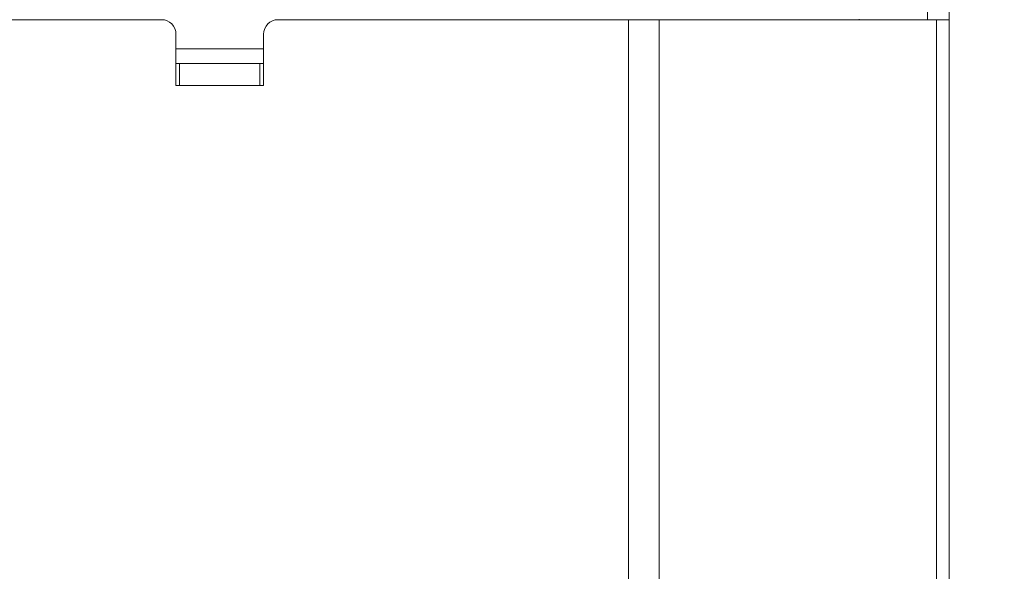
# Model space of a CAD drawing. Extents: x 14172 to 16564, y -1300 to 1646.
# Drawn here: x 16129 to 16264, y 996 to 1072 of the extents above; entities that cross this region are included whole.
import ezdxf

# ---------------------------------------------------------------- set-up
doc = ezdxf.new("R2010")
doc.units = 0
doc.header["$LTSCALE"] = 5
doc.linetypes.add('HIDDEN', pattern=[1.905, 1.27, -0.635])
doc.layers.add('SLD-0', color=7, linetype='Continuous')
doc.styles.add('Brunner 2014', font='arial.ttf', dxfattribs={"height": 35})
doc.dimstyles.new('Brunner 2014', dxfattribs={"dimscale": 5, "dimtxt": 35, "dimasz": 5, "dimexe": 3.175, "dimexo": 0, "dimgap": 0.762, "dimtad": 1, "dimdec": 0, "dimrnd": 1e-08, "dimtxsty": 'Brunner 2014', "dimcen": 0.09, "dimdle": 10, "dimclrd": 7, "dimclre": 7, "dimclrt": 7, "dimadec": 1, "dimazin": 2, "dimtfac": 0.666667, "dimtdec": 0, "dimtmove": 0, "dimatfit": 3, "dimldrblk": 'Filled-1', "dimfxl": 1, "dimtolj": 1, "dimlwd": 5, "dimlwe": 5, "dimarcsym": 0})

# ---------------------------------------------------------------- blocks, each defined once
blk = doc.blocks.new('*D144')
at = {"layer": 'Defpoints', "color": 0, "linetype": 'HIDDEN', "lineweight": 5, "transparency": 16777216}
for p in [(16039.78, 1427.63), (16548.51, 1427.63), (16320.78, 389.97)]:
    blk.add_point(p, dxfattribs=at)
at = {"layer": 'SLD-0', "color": 7, "linetype": 'Continuous', "lineweight": 5, "transparency": 16777216}
for p, q in [((16039.78, 1427.63), (16564.39, 1427.63)), ((16548.51, 414.97), (16548.51, 1402.63)), ((16320.78, 389.97), (16564.39, 389.97))]:
    blk.add_line(p, q, dxfattribs=at)
at = {"layer": 'SLD-0', "color": 7, "linetype": 'HIDDEN', "lineweight": 5, "transparency": 16777216}
for points in [[(16544.34, 1402.63), (16552.68, 1402.63), (16548.51, 1427.63)], [(16544.34, 414.97), (16552.68, 414.97), (16548.51, 389.97)]]:
    blk.add_solid(points, dxfattribs=at)
at = {"layer": 'SLD-0', "color": 7, "linetype": 'HIDDEN', "lineweight": 15, "transparency": 16777216, "insert": (16508.94, 903.83), "char_height": 35, "attachment_point": 2, "rotation": 90, "style": 'Brunner 2014'}
blk.add_mtext('\\A1;1038', dxfattribs=at)
blk = doc.blocks.new('Filled-1')
at = {"color": 0}
for p, q in [((0, 0), (-1, 0.1667)), ((-1, 0.1667), (-1, -0.1667)), ((-1, 0), (0, 0)), ((-1, -0.1667), (0, 0))]:
    blk.add_line(p, q, dxfattribs=at)
at = {"color": 0, "flags": 128}
blk.add_lwpolyline([(-1, -0.1667), (0, 0), (-1, 0.1667), (-1, -0.1667)], dxfattribs=at)
at = {"color": 0}
blk.add_solid([(-1, -0.1667), (0, 0), (-1, 0.1667), (-1, -0.1667)], dxfattribs=at)

msp = doc.modelspace()

# ---------------------------------------------------------------- linework, layer by layer
at = {"color": 0, "linetype": 'Continuous', "lineweight": 15}
for p, q in [((16253.78, 1071.95), (16253.78, 1073.95)), ((16256.78, 1073.95), (16256.78, 1071.95)), ((16071.28, 1071.95), (16148.78, 1071.95)), ((16164.78, 1071.95), (16212.79, 1071.95)), ((16212.79, 246.95), (16212.79, 1071.95)), ((16212.79, 1071.95), (16217.03, 1071.95)), ((16217.03, 1071.95), (16217.03, 246.95)), ((16217.03, 1071.95), (16255.03, 1071.95)), ((16244.42, 1071.95), (16244.41, 1072.04)), ((16255.03, 246.95), (16255.03, 1071.95)), ((16255.03, 1071.95), (16256.78, 1071.95)), ((16256.78, 1071.95), (16256.78, 246.95)), ((16150.78, 1062.95), (16150.78, 1069.95)), ((16162.78, 1069.95), (16162.78, 1062.95)), ((16162.78, 1067.95), (16150.78, 1067.95)), ((16150.78, 1065.95), (16151.28, 1065.95)), ((16151.28, 1062.95), (16151.28, 1065.95)), ((16162.28, 1065.95), (16151.28, 1065.95)), ((16162.28, 1062.95), (16162.28, 1065.95)), ((16162.28, 1065.95), (16162.78, 1065.95)), ((16162.78, 1062.95), (16150.78, 1062.95))]:
    msp.add_line(p, q, dxfattribs=at)
for centre, start, end in [((16148.78, 1069.95), 0, 90), ((16164.78, 1069.95), 90, 180)]:
    msp.add_arc(centre, 2, start, end, dxfattribs=at)

# ---------------------------------------------------------------- dimensions: what is measured, and where the dimension line sits
at = {"layer": 'SLD-0', "linetype": 'HIDDEN', "lineweight": 15}
dim = msp.add_linear_dim(base=(16548.51, 1427.63), p1=(16320.78, 389.97), p2=(16039.78, 1427.63), angle=90, dimstyle='Brunner 2014', dxfattribs=at)
dim.commit()
dim.dimension.update_dxf_attribs({"geometry": '*D144', "text_midpoint": (16548.51, 903.83), "dimtype": 160})

doc.saveas('drawing.dxf')
